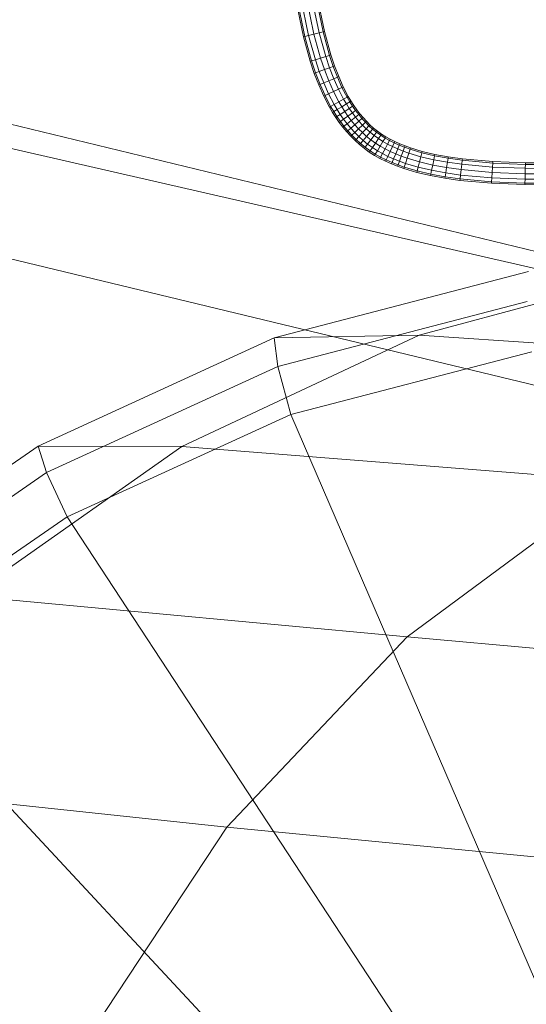
# Model space of a CAD drawing. Units: millimetres. Extents: x -3909 to 9223, y -6569 to 5344.
# Drawn here: x 1204 to 1227, y -164 to -118 of the extents above; entities that cross this region are included whole.
import ezdxf

# ---------------------------------------------------------------- set-up
doc = ezdxf.new("R2010")
doc.units = ezdxf.units.MM
for name, pattern in [('K5LT32776', [0]), ('K5LT32777', [0]), ('K5LT32788', [0])]:
    doc.linetypes.add(name, pattern=pattern)
doc.layers.get('0').update_dxf_attribs({"true_color": 0x3d8706})

# ---------------------------------------------------------------- blocks, each defined once
blk = doc.blocks.new('U1')
at = {"color": 151, "linetype": 'K5LT32776', "lineweight": 18, "true_color": 0x9ab9e5}
for p, q in [((1226.977, -129.753), (1215.251, -132.811)), ((1221.932, -132.683), (1233.693, -129.518)), ((1215.417, -134.126), (1226.916, -131.133)), ((1204.357, -137.805), (1215.251, -132.811)), ((1221.932, -132.683), (1210.989, -137.81)), ((1221.932, -132.683), (1215.251, -132.811)), ((1215.417, -134.126), (1215.251, -132.811)), ((1221.932, -132.683), (1241.879, -134.027)), ((1227.125, -133.453), (1216.008, -136.343)), ((1215.417, -134.126), (1204.742, -139.014)), ((1215.417, -134.126), (1216.008, -136.343)), ((1205.701, -141.057), (1216.008, -136.343)), ((1241.777, -196.01), (1216.008, -136.343)), ((1204.357, -137.805), (1194.61, -144.553)), ((1201.184, -144.715), (1210.989, -137.81)), ((1204.357, -137.805), (1210.989, -137.81)), ((1204.357, -137.805), (1204.742, -139.014)), ((1231.081, -139.409), (1210.989, -137.81)), ((1195.198, -145.615), (1204.742, -139.014)), ((1205.701, -141.057), (1204.742, -139.014)), ((1231.081, -139.409), (1221.371, -146.586)), ((1205.701, -141.057), (1196.498, -147.417)), ((1241.777, -196.01), (1205.701, -141.057)), ((1201.184, -144.715), (1221.371, -146.586)), ((1213.062, -155.366), (1221.371, -146.586)), ((1250.452, -149.187), (1221.371, -146.586)), ((1241.777, -196.01), (1196.498, -147.417)), ((1213.062, -155.366), (1192.832, -153.215)), ((1213.062, -155.366), (1206.383, -165.459)), ((1213.062, -155.366), (1242.194, -158.174))]:
    blk.add_line(p, q, dxfattribs=at)
blk = doc.blocks.new('U5')
at = {"color": 61, "linetype": 'K5LT32777', "lineweight": 18, "true_color": 0xd6e499}
for p, q in [((1009.654, -76.044), (1451.606, -183.241)), ((1023.35, -85.826), (1465.747, -192.508)), ((1520.642, -196.95), (1040.669, -86.794))]:
    blk.add_line(p, q, dxfattribs=at)
blk = doc.blocks.new('U141')
at = {"color": 33, "linetype": 'K5LT32788', "lineweight": 18, "true_color": 0xe18f57}
for p, q in [((1216.657, -118.915), (1216.181, -116.621)), ((1216.657, -118.915), (1216.181, -116.621)), ((1216.835, -118.872), (1216.361, -116.586)), ((1216.835, -118.872), (1216.361, -116.586)), ((1217.078, -118.813), (1216.606, -116.537)), ((1217.078, -118.813), (1216.606, -116.537)), ((1217.321, -118.755), (1216.851, -116.489)), ((1217.321, -118.755), (1216.851, -116.489)), ((1217.499, -118.712), (1217.031, -116.454)), ((1217.499, -118.712), (1217.031, -116.454)), ((1217.565, -118.696), (1217.097, -116.441)), ((1216.592, -118.931), (1216.115, -116.634)), ((1216.835, -118.872), (1216.657, -118.915)), ((1216.657, -118.915), (1216.835, -118.872)), ((1217.078, -118.813), (1216.835, -118.872)), ((1216.835, -118.872), (1217.078, -118.813)), ((1217.144, -119.989), (1216.835, -118.872)), ((1217.144, -119.989), (1216.835, -118.872)), ((1217.321, -118.755), (1217.078, -118.813)), ((1217.078, -118.813), (1217.321, -118.755)), ((1217.384, -119.916), (1217.078, -118.813)), ((1217.384, -119.916), (1217.078, -118.813)), ((1217.499, -118.712), (1217.321, -118.755)), ((1217.321, -118.755), (1217.499, -118.712)), ((1217.623, -119.843), (1217.321, -118.755)), ((1217.623, -119.843), (1217.321, -118.755)), ((1217.565, -118.696), (1217.499, -118.712)), ((1217.565, -118.696), (1217.499, -118.712)), ((1217.798, -119.79), (1217.499, -118.712)), ((1217.798, -119.79), (1217.499, -118.712)), ((1217.862, -119.77), (1217.565, -118.696)), ((1216.657, -118.915), (1216.592, -118.931)), ((1216.592, -118.931), (1216.657, -118.915)), ((1216.905, -120.062), (1216.592, -118.931)), ((1216.969, -120.042), (1216.657, -118.915)), ((1216.969, -120.042), (1216.657, -118.915)), ((1217.798, -119.79), (1217.623, -119.843)), ((1217.623, -119.843), (1217.798, -119.79)), ((1217.862, -119.77), (1217.798, -119.79)), ((1217.862, -119.77), (1217.798, -119.79)), ((1217.969, -120.301), (1217.798, -119.79)), ((1217.969, -120.301), (1217.798, -119.79)), ((1218.032, -120.278), (1217.862, -119.77)), ((1216.969, -120.042), (1216.905, -120.062)), ((1216.905, -120.062), (1216.969, -120.042)), ((1217.091, -120.618), (1216.905, -120.062)), ((1217.144, -119.989), (1216.969, -120.042)), ((1216.969, -120.042), (1217.144, -119.989)), ((1217.154, -120.595), (1216.969, -120.042)), ((1217.154, -120.595), (1216.969, -120.042)), ((1217.384, -119.916), (1217.144, -119.989)), ((1217.144, -119.989), (1217.384, -119.916)), ((1217.327, -120.533), (1217.144, -119.989)), ((1217.327, -120.533), (1217.144, -119.989)), ((1217.623, -119.843), (1217.384, -119.916)), ((1217.384, -119.916), (1217.623, -119.843)), ((1217.562, -120.448), (1217.384, -119.916)), ((1217.562, -120.448), (1217.384, -119.916)), ((1217.797, -120.363), (1217.623, -119.843)), ((1217.797, -120.363), (1217.623, -119.843)), ((1217.154, -120.595), (1217.091, -120.618)), ((1217.091, -120.618), (1217.154, -120.595)), ((1217.299, -121.155), (1217.091, -120.618)), ((1217.327, -120.533), (1217.154, -120.595)), ((1217.154, -120.595), (1217.327, -120.533)), ((1217.36, -121.129), (1217.154, -120.595)), ((1217.36, -121.129), (1217.154, -120.595)), ((1217.562, -120.448), (1217.327, -120.533)), ((1217.327, -120.533), (1217.562, -120.448)), ((1217.529, -121.059), (1217.327, -120.533)), ((1217.529, -121.059), (1217.327, -120.533)), ((1217.797, -120.363), (1217.562, -120.448)), ((1217.562, -120.448), (1217.797, -120.363)), ((1217.76, -120.963), (1217.562, -120.448)), ((1217.76, -120.963), (1217.562, -120.448)), ((1217.969, -120.301), (1217.797, -120.363)), ((1217.797, -120.363), (1217.969, -120.301)), ((1217.991, -120.866), (1217.797, -120.363)), ((1217.991, -120.866), (1217.797, -120.363)), ((1218.032, -120.278), (1217.969, -120.301)), ((1218.032, -120.278), (1217.969, -120.301)), ((1218.16, -120.796), (1217.969, -120.301)), ((1218.16, -120.796), (1217.969, -120.301)), ((1218.222, -120.77), (1218.032, -120.278)), ((1217.36, -121.129), (1217.299, -121.155)), ((1217.299, -121.155), (1217.36, -121.129)), ((1217.531, -121.674), (1217.299, -121.155)), ((1217.529, -121.059), (1217.36, -121.129)), ((1217.36, -121.129), (1217.529, -121.059)), ((1217.591, -121.645), (1217.36, -121.129)), ((1217.591, -121.645), (1217.36, -121.129)), ((1217.76, -120.963), (1217.529, -121.059)), ((1217.529, -121.059), (1217.76, -120.963)), ((1217.756, -121.566), (1217.529, -121.059)), ((1217.756, -121.566), (1217.529, -121.059)), ((1217.991, -120.866), (1217.76, -120.963)), ((1217.76, -120.963), (1217.991, -120.866)), ((1217.981, -121.457), (1217.76, -120.963)), ((1217.981, -121.457), (1217.76, -120.963)), ((1218.16, -120.796), (1217.991, -120.866)), ((1217.991, -120.866), (1218.16, -120.796)), ((1218.207, -121.349), (1217.991, -120.866)), ((1218.207, -121.349), (1217.991, -120.866)), ((1218.222, -120.77), (1218.16, -120.796)), ((1218.222, -120.77), (1218.16, -120.796)), ((1218.372, -121.269), (1218.16, -120.796)), ((1218.372, -121.269), (1218.16, -120.796)), ((1218.432, -121.24), (1218.222, -120.77)), ((1217.756, -121.566), (1217.591, -121.645)), ((1217.591, -121.645), (1217.756, -121.566)), ((1217.981, -121.457), (1217.756, -121.566)), ((1217.756, -121.566), (1217.981, -121.457)), ((1218.009, -122.05), (1217.756, -121.566)), ((1218.009, -122.05), (1217.756, -121.566)), ((1218.207, -121.349), (1217.981, -121.457)), ((1217.981, -121.457), (1218.207, -121.349)), ((1218.227, -121.929), (1217.981, -121.457)), ((1218.227, -121.929), (1217.981, -121.457)), ((1218.372, -121.269), (1218.207, -121.349)), ((1218.207, -121.349), (1218.372, -121.269)), ((1218.446, -121.807), (1218.207, -121.349)), ((1218.446, -121.807), (1218.207, -121.349)), ((1218.432, -121.24), (1218.372, -121.269)), ((1218.432, -121.24), (1218.372, -121.269)), ((1218.606, -121.718), (1218.372, -121.269)), ((1218.606, -121.718), (1218.372, -121.269)), ((1218.664, -121.685), (1218.432, -121.24)), ((1217.591, -121.645), (1217.531, -121.674)), ((1217.531, -121.674), (1217.591, -121.645)), ((1217.79, -122.172), (1217.531, -121.674)), ((1217.849, -122.139), (1217.591, -121.645)), ((1217.849, -122.139), (1217.591, -121.645)), ((1218.009, -122.05), (1217.849, -122.139)), ((1217.849, -122.139), (1218.009, -122.05)), ((1218.227, -121.929), (1218.009, -122.05)), ((1218.009, -122.05), (1218.227, -121.929)), ((1218.147, -122.286), (1218.009, -122.05)), ((1218.147, -122.286), (1218.009, -122.05)), ((1218.446, -121.807), (1218.227, -121.929)), ((1218.227, -121.929), (1218.446, -121.807)), ((1218.36, -122.155), (1218.227, -121.929)), ((1218.36, -122.155), (1218.227, -121.929)), ((1218.573, -122.023), (1218.36, -122.155)), ((1218.36, -122.155), (1218.573, -122.023)), ((1218.606, -121.718), (1218.446, -121.807)), ((1218.446, -121.807), (1218.606, -121.718)), ((1218.573, -122.023), (1218.446, -121.807)), ((1218.573, -122.023), (1218.446, -121.807)), ((1218.729, -121.927), (1218.573, -122.023)), ((1218.573, -122.023), (1218.729, -121.927)), ((1218.708, -122.235), (1218.573, -122.023)), ((1218.708, -122.235), (1218.573, -122.023)), ((1218.664, -121.685), (1218.606, -121.718)), ((1218.664, -121.685), (1218.606, -121.718)), ((1218.729, -121.927), (1218.606, -121.718)), ((1218.729, -121.927), (1218.606, -121.718)), ((1218.786, -121.892), (1218.664, -121.685)), ((1218.786, -121.892), (1218.729, -121.927)), ((1218.786, -121.892), (1218.729, -121.927)), ((1218.861, -122.134), (1218.729, -121.927)), ((1218.861, -122.134), (1218.729, -121.927)), ((1218.917, -122.096), (1218.786, -121.892)), ((1217.849, -122.139), (1217.79, -122.172)), ((1217.79, -122.172), (1217.849, -122.139)), ((1217.935, -122.417), (1217.79, -122.172)), ((1217.992, -122.382), (1217.849, -122.139)), ((1217.992, -122.382), (1217.849, -122.139)), ((1217.992, -122.382), (1217.935, -122.417)), ((1217.935, -122.417), (1217.992, -122.382)), ((1218.084, -122.651), (1217.935, -122.417)), ((1218.147, -122.286), (1217.992, -122.382)), ((1217.992, -122.382), (1218.147, -122.286)), ((1218.14, -122.614), (1217.992, -122.382)), ((1218.14, -122.614), (1217.992, -122.382)), ((1218.292, -122.513), (1218.14, -122.614)), ((1218.14, -122.614), (1218.292, -122.513)), ((1218.36, -122.155), (1218.147, -122.286)), ((1218.147, -122.286), (1218.36, -122.155)), ((1218.292, -122.513), (1218.147, -122.286)), ((1218.292, -122.513), (1218.147, -122.286)), ((1218.5, -122.374), (1218.292, -122.513)), ((1218.292, -122.513), (1218.5, -122.374)), ((1218.445, -122.732), (1218.292, -122.513)), ((1218.445, -122.732), (1218.292, -122.513)), ((1218.5, -122.374), (1218.36, -122.155)), ((1218.5, -122.374), (1218.36, -122.155)), ((1218.708, -122.235), (1218.5, -122.374)), ((1218.5, -122.374), (1218.708, -122.235)), ((1218.648, -122.586), (1218.5, -122.374)), ((1218.648, -122.586), (1218.5, -122.374)), ((1218.851, -122.439), (1218.648, -122.586)), ((1218.648, -122.586), (1218.851, -122.439)), ((1218.861, -122.134), (1218.708, -122.235)), ((1218.708, -122.235), (1218.861, -122.134)), ((1218.851, -122.439), (1218.708, -122.235)), ((1218.851, -122.439), (1218.708, -122.235)), ((1219, -122.332), (1218.851, -122.439)), ((1218.851, -122.439), (1219, -122.332)), ((1218.999, -122.634), (1218.851, -122.439)), ((1218.999, -122.634), (1218.851, -122.439)), ((1218.917, -122.096), (1218.861, -122.134)), ((1218.917, -122.096), (1218.861, -122.134)), ((1219, -122.332), (1218.861, -122.134)), ((1219, -122.332), (1218.861, -122.134)), ((1219.054, -122.293), (1218.917, -122.096)), ((1219.143, -122.521), (1218.999, -122.634)), ((1218.999, -122.634), (1219.143, -122.521)), ((1219.054, -122.293), (1219, -122.332)), ((1219.054, -122.293), (1219, -122.332)), ((1219.143, -122.521), (1219, -122.332)), ((1219.143, -122.521), (1219, -122.332)), ((1219.195, -122.479), (1219.054, -122.293)), ((1219.195, -122.479), (1219.143, -122.521)), ((1219.195, -122.479), (1219.143, -122.521)), ((1219.292, -122.7), (1219.143, -122.521)), ((1219.292, -122.7), (1219.143, -122.521)), ((1219.342, -122.655), (1219.195, -122.479)), ((1218.14, -122.614), (1218.084, -122.651)), ((1218.084, -122.651), (1218.14, -122.614)), ((1218.242, -122.878), (1218.084, -122.651)), ((1218.297, -122.839), (1218.14, -122.614)), ((1218.297, -122.839), (1218.14, -122.614)), ((1218.297, -122.839), (1218.242, -122.878)), ((1218.242, -122.878), (1218.297, -122.839)), ((1218.412, -123.101), (1218.242, -122.878)), ((1218.445, -122.732), (1218.297, -122.839)), ((1218.297, -122.839), (1218.445, -122.732)), ((1218.464, -123.059), (1218.297, -122.839)), ((1218.464, -123.059), (1218.297, -122.839)), ((1218.648, -122.586), (1218.445, -122.732)), ((1218.445, -122.732), (1218.648, -122.586)), ((1218.608, -122.945), (1218.445, -122.732)), ((1218.608, -122.945), (1218.445, -122.732)), ((1218.608, -122.945), (1218.464, -123.059)), ((1218.464, -123.059), (1218.608, -122.945)), ((1218.803, -122.79), (1218.608, -122.945)), ((1218.608, -122.945), (1218.803, -122.79)), ((1218.779, -123.151), (1218.608, -122.945)), ((1218.779, -123.151), (1218.608, -122.945)), ((1218.803, -122.79), (1218.648, -122.586)), ((1218.803, -122.79), (1218.648, -122.586)), ((1218.999, -122.634), (1218.803, -122.79)), ((1218.803, -122.79), (1218.999, -122.634)), ((1218.967, -122.986), (1218.803, -122.79)), ((1218.967, -122.986), (1218.803, -122.79)), ((1219.155, -122.821), (1218.967, -122.986)), ((1218.967, -122.986), (1219.155, -122.821)), ((1219.155, -122.821), (1218.999, -122.634)), ((1219.155, -122.821), (1218.999, -122.634)), ((1219.292, -122.7), (1219.155, -122.821)), ((1219.155, -122.821), (1219.292, -122.7)), ((1219.318, -123), (1219.155, -122.821)), ((1219.318, -123), (1219.155, -122.821)), ((1219.342, -122.655), (1219.292, -122.7)), ((1219.342, -122.655), (1219.292, -122.7)), ((1219.45, -122.872), (1219.292, -122.7)), ((1219.45, -122.872), (1219.292, -122.7)), ((1219.45, -122.872), (1219.318, -123)), ((1219.318, -123), (1219.45, -122.872)), ((1219.498, -122.826), (1219.342, -122.655)), ((1219.498, -122.826), (1219.45, -122.872)), ((1219.498, -122.826), (1219.45, -122.872)), ((1219.616, -123.037), (1219.45, -122.872)), ((1219.616, -123.037), (1219.45, -122.872)), ((1219.662, -122.988), (1219.498, -122.826)), ((1218.464, -123.059), (1218.412, -123.101)), ((1218.412, -123.101), (1218.464, -123.059)), ((1218.592, -123.316), (1218.412, -123.101)), ((1218.642, -123.272), (1218.464, -123.059)), ((1218.642, -123.272), (1218.464, -123.059)), ((1218.642, -123.272), (1218.592, -123.316)), ((1218.592, -123.316), (1218.642, -123.272)), ((1218.779, -123.521), (1218.592, -123.316)), ((1218.779, -123.151), (1218.642, -123.272)), ((1218.642, -123.272), (1218.779, -123.151)), ((1218.827, -123.474), (1218.642, -123.272)), ((1218.827, -123.474), (1218.642, -123.272)), ((1218.967, -122.986), (1218.779, -123.151)), ((1218.779, -123.151), (1218.967, -122.986)), ((1218.959, -123.347), (1218.779, -123.151)), ((1218.959, -123.347), (1218.779, -123.151)), ((1218.959, -123.347), (1218.827, -123.474)), ((1218.827, -123.474), (1218.959, -123.347)), ((1219.139, -123.173), (1218.959, -123.347)), ((1218.959, -123.347), (1219.139, -123.173)), ((1219.147, -123.534), (1218.959, -123.347)), ((1219.147, -123.534), (1218.959, -123.347)), ((1219.139, -123.173), (1218.967, -122.986)), ((1219.139, -123.173), (1218.967, -122.986)), ((1219.318, -123), (1219.139, -123.173)), ((1219.139, -123.173), (1219.318, -123)), ((1219.319, -123.352), (1219.139, -123.173)), ((1219.319, -123.352), (1219.139, -123.173)), ((1219.319, -123.352), (1219.147, -123.534)), ((1219.147, -123.534), (1219.319, -123.352)), ((1219.49, -123.17), (1219.318, -123)), ((1219.49, -123.17), (1219.318, -123)), ((1219.49, -123.17), (1219.319, -123.352)), ((1219.319, -123.352), (1219.49, -123.17)), ((1219.508, -123.522), (1219.319, -123.352)), ((1219.508, -123.522), (1219.319, -123.352)), ((1219.616, -123.037), (1219.49, -123.17)), ((1219.49, -123.17), (1219.616, -123.037)), ((1219.669, -123.331), (1219.49, -123.17)), ((1219.669, -123.331), (1219.49, -123.17)), ((1219.669, -123.331), (1219.508, -123.522)), ((1219.508, -123.522), (1219.669, -123.331)), ((1219.662, -122.988), (1219.616, -123.037)), ((1219.662, -122.988), (1219.616, -123.037)), ((1219.787, -123.191), (1219.616, -123.037)), ((1219.787, -123.191), (1219.616, -123.037)), ((1219.831, -123.139), (1219.662, -122.988)), ((1219.787, -123.191), (1219.669, -123.331)), ((1219.669, -123.331), (1219.787, -123.191)), ((1219.857, -123.482), (1219.669, -123.331)), ((1219.857, -123.482), (1219.669, -123.331)), ((1219.831, -123.139), (1219.787, -123.191)), ((1219.831, -123.139), (1219.787, -123.191)), ((1219.967, -123.336), (1219.787, -123.191)), ((1219.967, -123.336), (1219.787, -123.191)), ((1220.008, -123.282), (1219.831, -123.139)), ((1219.967, -123.336), (1219.857, -123.482)), ((1219.857, -123.482), (1219.967, -123.336)), ((1220.008, -123.282), (1219.967, -123.336)), ((1220.008, -123.282), (1219.967, -123.336)), ((1220.158, -123.473), (1219.967, -123.336)), ((1220.158, -123.473), (1219.967, -123.336)), ((1220.195, -123.418), (1220.008, -123.282)), ((1220.195, -123.418), (1220.158, -123.473)), ((1220.195, -123.418), (1220.158, -123.473)), ((1220.39, -123.543), (1220.195, -123.418)), ((1218.827, -123.474), (1218.779, -123.521)), ((1218.779, -123.521), (1218.827, -123.474)), ((1218.976, -123.716), (1218.779, -123.521)), ((1219.022, -123.667), (1218.827, -123.474)), ((1219.022, -123.667), (1218.827, -123.474)), ((1219.022, -123.667), (1218.976, -123.716)), ((1218.976, -123.716), (1219.022, -123.667)), ((1219.185, -123.904), (1218.976, -123.716)), ((1219.147, -123.534), (1219.022, -123.667)), ((1219.022, -123.667), (1219.147, -123.534)), ((1219.229, -123.853), (1219.022, -123.667)), ((1219.229, -123.853), (1219.022, -123.667)), ((1219.347, -123.713), (1219.147, -123.534)), ((1219.347, -123.713), (1219.147, -123.534)), ((1219.229, -123.853), (1219.185, -123.904)), ((1219.185, -123.904), (1219.229, -123.853)), ((1219.347, -123.713), (1219.229, -123.853)), ((1219.229, -123.853), (1219.347, -123.713)), ((1219.446, -124.027), (1219.229, -123.853)), ((1219.446, -124.027), (1219.229, -123.853)), ((1219.508, -123.522), (1219.347, -123.713)), ((1219.347, -123.713), (1219.508, -123.522)), ((1219.556, -123.881), (1219.347, -123.713)), ((1219.556, -123.881), (1219.347, -123.713)), ((1219.556, -123.881), (1219.446, -124.027)), ((1219.446, -124.027), (1219.556, -123.881)), ((1219.707, -123.682), (1219.508, -123.522)), ((1219.707, -123.682), (1219.508, -123.522)), ((1219.707, -123.682), (1219.556, -123.881)), ((1219.556, -123.881), (1219.707, -123.682)), ((1219.774, -124.038), (1219.556, -123.881)), ((1219.774, -124.038), (1219.556, -123.881)), ((1219.857, -123.482), (1219.707, -123.682)), ((1219.707, -123.682), (1219.857, -123.482)), ((1219.914, -123.831), (1219.707, -123.682)), ((1219.914, -123.831), (1219.707, -123.682)), ((1219.914, -123.831), (1219.774, -124.038)), ((1219.774, -124.038), (1219.914, -123.831)), ((1220.055, -123.625), (1219.857, -123.482)), ((1220.055, -123.625), (1219.857, -123.482)), ((1220.055, -123.625), (1219.914, -123.831)), ((1219.914, -123.831), (1220.055, -123.625)), ((1220.132, -123.971), (1219.914, -123.831)), ((1220.132, -123.971), (1219.914, -123.831)), ((1220.158, -123.473), (1220.055, -123.625)), ((1220.055, -123.625), (1220.158, -123.473)), ((1220.261, -123.757), (1220.055, -123.625)), ((1220.261, -123.757), (1220.055, -123.625)), ((1220.261, -123.757), (1220.132, -123.971)), ((1220.132, -123.971), (1220.261, -123.757)), ((1220.356, -123.6), (1220.158, -123.473)), ((1220.356, -123.6), (1220.158, -123.473)), ((1220.356, -123.6), (1220.261, -123.757)), ((1220.261, -123.757), (1220.356, -123.6)), ((1220.477, -123.879), (1220.261, -123.757)), ((1220.477, -123.879), (1220.261, -123.757)), ((1220.39, -123.543), (1220.356, -123.6)), ((1220.39, -123.543), (1220.356, -123.6)), ((1220.564, -123.718), (1220.356, -123.6)), ((1220.564, -123.718), (1220.356, -123.6)), ((1220.477, -123.879), (1220.36, -124.1)), ((1220.36, -124.1), (1220.477, -123.879)), ((1220.595, -123.659), (1220.39, -123.543)), ((1220.564, -123.718), (1220.477, -123.879)), ((1220.477, -123.879), (1220.564, -123.718)), ((1220.704, -123.993), (1220.477, -123.879)), ((1220.704, -123.993), (1220.477, -123.879)), ((1220.595, -123.659), (1220.564, -123.718)), ((1220.595, -123.659), (1220.564, -123.718)), ((1220.782, -123.827), (1220.564, -123.718)), ((1220.782, -123.827), (1220.564, -123.718)), ((1220.811, -123.766), (1220.595, -123.659)), ((1220.782, -123.827), (1220.704, -123.993)), ((1220.704, -123.993), (1220.782, -123.827)), ((1220.811, -123.766), (1220.782, -123.827)), ((1220.811, -123.766), (1220.782, -123.827)), ((1221.014, -123.931), (1220.782, -123.827)), ((1221.014, -123.931), (1220.782, -123.827)), ((1221.04, -123.869), (1220.811, -123.766)), ((1221.04, -123.869), (1221.014, -123.931)), ((1221.04, -123.869), (1221.014, -123.931)), ((1221.283, -123.965), (1221.04, -123.869)), ((1219.405, -124.081), (1219.185, -123.904)), ((1219.446, -124.027), (1219.405, -124.081)), ((1219.405, -124.081), (1219.446, -124.027)), ((1219.633, -124.245), (1219.405, -124.081)), ((1219.671, -124.19), (1219.446, -124.027)), ((1219.671, -124.19), (1219.446, -124.027)), ((1219.671, -124.19), (1219.633, -124.245)), ((1219.633, -124.245), (1219.671, -124.19)), ((1219.874, -124.399), (1219.633, -124.245)), ((1219.774, -124.038), (1219.671, -124.19)), ((1219.671, -124.19), (1219.774, -124.038)), ((1219.908, -124.342), (1219.671, -124.19)), ((1219.908, -124.342), (1219.671, -124.19)), ((1220.003, -124.185), (1219.774, -124.038)), ((1220.003, -124.185), (1219.774, -124.038)), ((1220.003, -124.185), (1219.908, -124.342)), ((1219.908, -124.342), (1220.003, -124.185)), ((1220.132, -123.971), (1220.003, -124.185)), ((1220.003, -124.185), (1220.132, -123.971)), ((1220.242, -124.32), (1220.003, -124.185)), ((1220.242, -124.32), (1220.003, -124.185)), ((1220.36, -124.1), (1220.132, -123.971)), ((1220.36, -124.1), (1220.132, -123.971)), ((1220.242, -124.32), (1220.156, -124.482)), ((1220.156, -124.482), (1220.242, -124.32)), ((1220.36, -124.1), (1220.242, -124.32)), ((1220.242, -124.32), (1220.36, -124.1)), ((1220.492, -124.445), (1220.242, -124.32)), ((1220.492, -124.445), (1220.242, -124.32)), ((1220.598, -124.219), (1220.36, -124.1)), ((1220.598, -124.219), (1220.36, -124.1)), ((1220.598, -124.219), (1220.492, -124.445)), ((1220.492, -124.445), (1220.598, -124.219)), ((1220.704, -123.993), (1220.598, -124.219)), ((1220.598, -124.219), (1220.704, -123.993)), ((1220.848, -124.33), (1220.598, -124.219)), ((1220.848, -124.33), (1220.598, -124.219)), ((1220.944, -124.1), (1220.704, -123.993)), ((1220.944, -124.1), (1220.704, -123.993)), ((1220.848, -124.33), (1220.751, -124.561)), ((1220.751, -124.561), (1220.848, -124.33)), ((1220.944, -124.1), (1220.848, -124.33)), ((1220.848, -124.33), (1220.944, -124.1)), ((1221.107, -124.434), (1220.848, -124.33)), ((1221.107, -124.434), (1220.848, -124.33)), ((1221.014, -123.931), (1220.944, -124.1)), ((1220.944, -124.1), (1221.014, -123.931)), ((1221.195, -124.2), (1220.944, -124.1)), ((1221.195, -124.2), (1220.944, -124.1)), ((1221.259, -124.028), (1221.014, -123.931)), ((1221.259, -124.028), (1221.014, -123.931)), ((1221.195, -124.2), (1221.107, -124.434)), ((1221.107, -124.434), (1221.195, -124.2)), ((1221.259, -124.028), (1221.195, -124.2)), ((1221.195, -124.2), (1221.259, -124.028)), ((1221.455, -124.292), (1221.195, -124.2)), ((1221.455, -124.292), (1221.195, -124.2)), ((1221.283, -123.965), (1221.259, -124.028)), ((1221.283, -123.965), (1221.259, -124.028)), ((1221.512, -124.118), (1221.259, -124.028)), ((1221.512, -124.118), (1221.259, -124.028)), ((1221.533, -124.054), (1221.283, -123.965)), ((1221.455, -124.292), (1221.378, -124.53)), ((1221.378, -124.53), (1221.455, -124.292)), ((1221.512, -124.118), (1221.455, -124.292)), ((1221.455, -124.292), (1221.512, -124.118)), ((1222.012, -124.459), (1221.455, -124.292)), ((1222.012, -124.459), (1221.455, -124.292)), ((1221.533, -124.054), (1221.512, -124.118)), ((1221.533, -124.054), (1221.512, -124.118)), ((1222.06, -124.282), (1221.512, -124.118)), ((1222.06, -124.282), (1221.512, -124.118)), ((1222.077, -124.217), (1221.533, -124.054)), ((1222.06, -124.282), (1222.012, -124.459)), ((1222.012, -124.459), (1222.06, -124.282)), ((1222.077, -124.217), (1222.06, -124.282)), ((1222.077, -124.217), (1222.06, -124.282)), ((1222.644, -124.42), (1222.06, -124.282)), ((1222.644, -124.42), (1222.06, -124.282)), ((1222.657, -124.354), (1222.077, -124.217)), ((1219.908, -124.342), (1219.874, -124.399)), ((1219.874, -124.399), (1219.908, -124.342)), ((1220.124, -124.541), (1219.874, -124.399)), ((1220.156, -124.482), (1219.908, -124.342)), ((1220.156, -124.482), (1219.908, -124.342)), ((1220.156, -124.482), (1220.124, -124.541)), ((1220.124, -124.541), (1220.156, -124.482)), ((1220.386, -124.672), (1220.124, -124.541)), ((1220.414, -124.611), (1220.156, -124.482)), ((1220.414, -124.611), (1220.156, -124.482)), ((1220.414, -124.611), (1220.386, -124.672)), ((1220.386, -124.672), (1220.414, -124.611)), ((1220.655, -124.792), (1220.386, -124.672)), ((1220.492, -124.445), (1220.414, -124.611)), ((1220.414, -124.611), (1220.492, -124.445)), ((1220.681, -124.73), (1220.414, -124.611)), ((1220.681, -124.73), (1220.414, -124.611)), ((1220.751, -124.561), (1220.492, -124.445)), ((1220.751, -124.561), (1220.492, -124.445)), ((1220.681, -124.73), (1220.655, -124.792)), ((1220.655, -124.792), (1220.681, -124.73)), ((1220.932, -124.902), (1220.655, -124.792)), ((1220.751, -124.561), (1220.681, -124.73)), ((1220.681, -124.73), (1220.751, -124.561)), ((1220.956, -124.839), (1220.681, -124.73)), ((1220.956, -124.839), (1220.681, -124.73)), ((1221.02, -124.668), (1220.751, -124.561)), ((1221.02, -124.668), (1220.751, -124.561)), ((1221.02, -124.668), (1220.956, -124.839)), ((1220.956, -124.839), (1221.02, -124.668)), ((1221.107, -124.434), (1221.02, -124.668)), ((1221.02, -124.668), (1221.107, -124.434)), ((1221.3, -124.767), (1221.02, -124.668)), ((1221.3, -124.767), (1221.02, -124.668)), ((1221.378, -124.53), (1221.107, -124.434)), ((1221.378, -124.53), (1221.107, -124.434)), ((1221.3, -124.767), (1221.243, -124.941)), ((1221.243, -124.941), (1221.3, -124.767)), ((1221.378, -124.53), (1221.3, -124.767)), ((1221.3, -124.767), (1221.378, -124.53)), ((1221.882, -124.942), (1221.3, -124.767)), ((1221.882, -124.942), (1221.3, -124.767)), ((1221.947, -124.7), (1221.378, -124.53)), ((1221.947, -124.7), (1221.378, -124.53)), ((1221.947, -124.7), (1221.882, -124.942)), ((1221.882, -124.942), (1221.947, -124.7)), ((1222.012, -124.459), (1221.947, -124.7)), ((1221.947, -124.7), (1222.012, -124.459)), ((1222.554, -124.843), (1221.947, -124.7)), ((1222.554, -124.843), (1221.947, -124.7)), ((1222.606, -124.599), (1222.012, -124.459)), ((1222.606, -124.599), (1222.012, -124.459)), ((1222.606, -124.599), (1222.554, -124.843)), ((1222.554, -124.843), (1222.606, -124.599)), ((1222.644, -124.42), (1222.606, -124.599)), ((1222.606, -124.599), (1222.644, -124.42)), ((1223.235, -124.715), (1222.606, -124.599)), ((1223.235, -124.715), (1222.606, -124.599)), ((1222.657, -124.354), (1222.644, -124.42)), ((1222.657, -124.354), (1222.644, -124.42)), ((1223.264, -124.534), (1222.644, -124.42)), ((1223.264, -124.534), (1222.644, -124.42)), ((1223.275, -124.468), (1222.657, -124.354)), ((1223.235, -124.715), (1223.195, -124.962)), ((1223.195, -124.962), (1223.235, -124.715)), ((1223.264, -124.534), (1223.235, -124.715)), ((1223.235, -124.715), (1223.264, -124.534)), ((1223.896, -124.808), (1223.235, -124.715)), ((1223.896, -124.808), (1223.235, -124.715)), ((1223.275, -124.468), (1223.264, -124.534)), ((1223.275, -124.468), (1223.264, -124.534)), ((1223.917, -124.627), (1223.264, -124.534)), ((1223.917, -124.627), (1223.264, -124.534)), ((1223.924, -124.56), (1223.275, -124.468)), ((1223.917, -124.627), (1223.896, -124.808)), ((1223.896, -124.808), (1223.917, -124.627)), ((1223.924, -124.56), (1223.917, -124.627)), ((1223.924, -124.56), (1223.917, -124.627)), ((1225.323, -124.753), (1223.917, -124.627)), ((1225.323, -124.753), (1223.917, -124.627)), ((1225.328, -124.686), (1223.924, -124.56)), ((1225.323, -124.753), (1225.311, -124.936)), ((1225.311, -124.936), (1225.323, -124.753)), ((1225.328, -124.686), (1225.323, -124.753)), ((1225.328, -124.686), (1225.323, -124.753)), ((1226.827, -124.812), (1225.323, -124.753)), ((1226.827, -124.812), (1225.323, -124.753)), ((1226.828, -124.745), (1225.328, -124.686)), ((1226.828, -124.745), (1226.827, -124.812)), ((1226.828, -124.745), (1226.827, -124.812)), ((1228.406, -124.752), (1226.828, -124.745)), ((1220.956, -124.839), (1220.932, -124.902)), ((1220.932, -124.902), (1220.956, -124.839)), ((1221.222, -125.005), (1220.932, -124.902)), ((1221.243, -124.941), (1220.956, -124.839)), ((1221.243, -124.941), (1220.956, -124.839)), ((1221.243, -124.941), (1221.222, -125.005)), ((1221.222, -125.005), (1221.243, -124.941)), ((1221.817, -125.183), (1221.222, -125.005)), ((1221.835, -125.118), (1221.243, -124.941)), ((1221.835, -125.118), (1221.243, -124.941)), ((1221.835, -125.118), (1221.817, -125.183)), ((1221.817, -125.183), (1221.835, -125.118)), ((1222.45, -125.333), (1221.817, -125.183)), ((1221.882, -124.942), (1221.835, -125.118)), ((1221.835, -125.118), (1221.882, -124.942)), ((1222.464, -125.267), (1221.835, -125.118)), ((1222.464, -125.267), (1221.835, -125.118)), ((1222.502, -125.088), (1221.882, -124.942)), ((1222.502, -125.088), (1221.882, -124.942)), ((1222.502, -125.088), (1222.464, -125.267)), ((1222.464, -125.267), (1222.502, -125.088)), ((1222.554, -124.843), (1222.502, -125.088)), ((1222.502, -125.088), (1222.554, -124.843)), ((1223.154, -125.209), (1222.502, -125.088)), ((1223.154, -125.209), (1222.502, -125.088)), ((1223.195, -124.962), (1222.554, -124.843)), ((1223.195, -124.962), (1222.554, -124.843)), ((1223.154, -125.209), (1223.125, -125.389)), ((1223.125, -125.389), (1223.154, -125.209)), ((1223.195, -124.962), (1223.154, -125.209)), ((1223.154, -125.209), (1223.195, -124.962)), ((1223.838, -125.305), (1223.154, -125.209)), ((1223.838, -125.305), (1223.154, -125.209)), ((1223.867, -125.057), (1223.195, -124.962)), ((1223.867, -125.057), (1223.195, -124.962)), ((1223.867, -125.057), (1223.838, -125.305)), ((1223.838, -125.305), (1223.867, -125.057)), ((1223.896, -124.808), (1223.867, -125.057)), ((1223.867, -125.057), (1223.896, -124.808)), ((1225.295, -125.186), (1223.867, -125.057)), ((1225.295, -125.186), (1223.867, -125.057)), ((1225.311, -124.936), (1223.896, -124.808)), ((1225.311, -124.936), (1223.896, -124.808)), ((1225.295, -125.186), (1225.279, -125.435)), ((1225.279, -125.435), (1225.295, -125.186)), ((1225.311, -124.936), (1225.295, -125.186)), ((1225.295, -125.186), (1225.311, -124.936)), ((1226.817, -125.245), (1225.295, -125.186)), ((1226.817, -125.245), (1225.295, -125.186)), ((1226.823, -124.995), (1225.311, -124.936)), ((1226.823, -124.995), (1225.311, -124.936)), ((1226.817, -125.245), (1226.812, -125.495)), ((1226.812, -125.495), (1226.817, -125.245)), ((1226.823, -124.995), (1226.817, -125.245)), ((1226.817, -125.245), (1226.823, -124.995)), ((1228.411, -125.252), (1226.817, -125.245)), ((1228.411, -125.252), (1226.817, -125.245)), ((1226.827, -124.812), (1226.823, -124.995)), ((1226.823, -124.995), (1226.827, -124.812)), ((1228.409, -125.002), (1226.823, -124.995)), ((1228.409, -125.002), (1226.823, -124.995)), ((1228.407, -124.819), (1226.827, -124.812)), ((1228.407, -124.819), (1226.827, -124.812)), ((1222.464, -125.267), (1222.45, -125.333)), ((1222.45, -125.333), (1222.464, -125.267)), ((1223.114, -125.455), (1222.45, -125.333)), ((1223.125, -125.389), (1222.464, -125.267)), ((1223.125, -125.389), (1222.464, -125.267)), ((1223.125, -125.389), (1223.114, -125.455)), ((1223.114, -125.455), (1223.125, -125.389)), ((1223.81, -125.554), (1223.114, -125.455)), ((1223.817, -125.487), (1223.125, -125.389)), ((1223.817, -125.487), (1223.125, -125.389)), ((1223.817, -125.487), (1223.81, -125.554)), ((1223.81, -125.554), (1223.817, -125.487)), ((1225.263, -125.685), (1223.81, -125.554)), ((1223.838, -125.305), (1223.817, -125.487)), ((1223.817, -125.487), (1223.838, -125.305)), ((1225.267, -125.618), (1223.817, -125.487)), ((1225.267, -125.618), (1223.817, -125.487)), ((1225.279, -125.435), (1223.838, -125.305)), ((1225.279, -125.435), (1223.838, -125.305)), ((1225.267, -125.618), (1225.263, -125.685)), ((1225.263, -125.685), (1225.267, -125.618)), ((1226.806, -125.745), (1225.263, -125.685)), ((1225.279, -125.435), (1225.267, -125.618)), ((1225.267, -125.618), (1225.279, -125.435)), ((1226.808, -125.678), (1225.267, -125.618)), ((1226.808, -125.678), (1225.267, -125.618)), ((1226.812, -125.495), (1225.279, -125.435)), ((1226.812, -125.495), (1225.279, -125.435)), ((1226.808, -125.678), (1226.806, -125.745)), ((1226.806, -125.745), (1226.808, -125.678)), ((1226.812, -125.495), (1226.808, -125.678)), ((1226.808, -125.678), (1226.812, -125.495)), ((1228.416, -125.685), (1226.808, -125.678)), ((1228.416, -125.685), (1226.808, -125.678)), ((1228.414, -125.502), (1226.812, -125.495)), ((1228.414, -125.502), (1226.812, -125.495)), ((1228.417, -125.752), (1226.806, -125.745))]:
    blk.add_line(p, q, dxfattribs=at)

msp = doc.modelspace()

# ---------------------------------------------------------------- block references
for name in ['U5', 'U141', 'U1']:
    msp.add_blockref(name, (0, 0))

doc.saveas('drawing.dxf')
